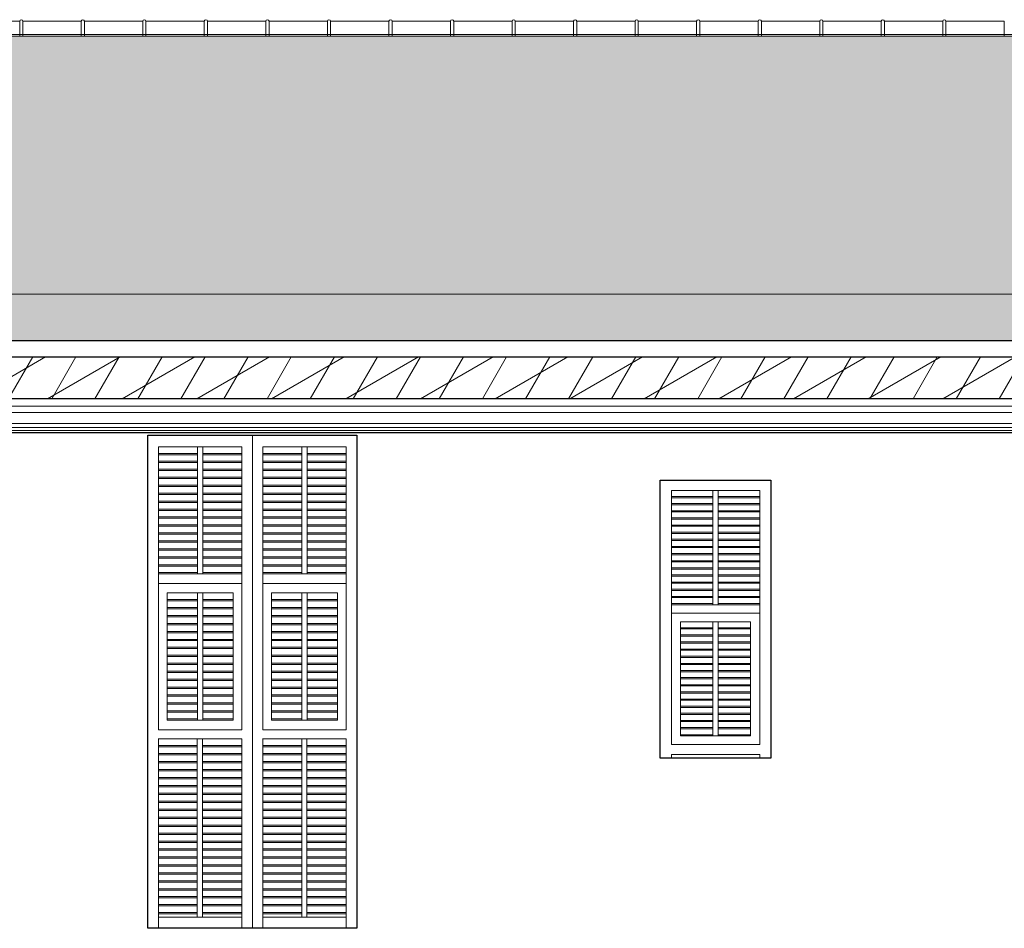
# Model space of a CAD drawing. Units: millimetres. Extents: x -13323 to 15679, y -6503 to 4995.
# Drawn here: x -8238 to -7710, y 4396 to 4883 of the extents above; entities that cross this region are included whole.
import ezdxf

# ---------------------------------------------------------------- set-up
doc = ezdxf.new("R2010")
doc.units = ezdxf.units.MM
doc.linetypes.add('CONTINUA', pattern=[0])
doc.layers.add('Standard', color=7, linetype='CONTINUA', lineweight=15)
pattern_1 = [(0, (-11385.136, 4370.584), (18.75, 18.75), [18.75, -18.75]), (90, (-11385.136, 4370.584), (-18.75, 18.75), [18.75, -18.75])]

msp = doc.modelspace()

# ---------------------------------------------------------------- hatches: boundary and pattern name
at = {"layer": 'Standard', "linetype": 'CONTINUA', "lineweight": 9}
h = msp.add_hatch(dxfattribs=at)
h.set_pattern_fill('RETINO', color=61, scale=18.75, style=0, pattern_type=2)
h.set_pattern_definition(pattern_1)
h.paths.add_polyline_path([(-11561.70874, 4873.9564), (-12065.58346, 4873.9564), (-12370.18185, 4711.05226), (-12325.4227, 4735.63293), (-7394.93991, 4735.63293), (-7381.12105, 4727.56431), (-7380.4297, 4728.71416), (-7350.18075, 4711.05226), (-7380.4297, 4728.71416), (-7381.12105, 4727.56431), (-7394.93991, 4735.63293), (-7411.37, 4745.22622), (-7412.06136, 4744.07637), (-7656.50857, 4873.9564), (-11504.58346, 4873.9564), (-11507.54068, 4837.5721), (-11507.56849, 4825.57727), (-11507.56849, 4750.42982), (-11562.01205, 4750.42982), (-11562.01205, 4825.57727), (-11561.70874, 4837.79285), (-11562.01205, 4873.9564)], flags=0)
at = {"layer": 'Standard', "linetype": 'CONTINUA', "lineweight": 13}
h = msp.add_hatch(dxfattribs=at)
h.set_pattern_fill('RETINO', color=5, scale=18.75, style=0, pattern_type=2)
h.set_pattern_definition(pattern_1)
h.paths.add_polyline_path([(-7394.94325, 4735.11268), (-7394.93991, 4735.63293), (-7356.42667, 4714.69915), (-7350.18075, 4711.05226), (-7350.18409, 4710.53201), (-12370.18519, 4710.53201), (-12325.42604, 4735.11268)], flags=0)
h = msp.add_hatch(dxfattribs=at)
h.set_pattern_fill('TRATTEGGIO_23', color=5, scale=10, style=0, pattern_type=2)
h.set_pattern_definition([(30, (-11422.636, 4333.084), (-10, 17.32051), []), (60, (-11422.636, 4333.084), (-17.32051, 10), [])])
h.paths.add_polyline_path([(-12824.52628, 4702.0046), (-12824.52628, 4684.24144), (-12824.52628, 4679.50319), (-7365.37516, 4679.50319), (-7365.37516, 4684.24144), (-7365.37516, 4702.0046)], flags=0)

# ---------------------------------------------------------------- linework, layer by layer
at = {"layer": 'Standard', "color": 42, "linetype": 'CONTINUA', "lineweight": 18}
for p, q in [((-8268.85403, 4881.9564), (-8237.58346, 4881.9564)), ((-8237.58346, 4881.9564), (-8237.58346, 4873.9564)), ((-8237.58346, 4873.9564), (-8237.58346, 4881.9564)), ((-8235.85403, 4881.80601), (-8235.91637, 4881.92325)), ((-8235.85403, 4881.9564), (-8235.85403, 4873.9564)), ((-8235.85403, 4881.9564), (-8204.58346, 4881.9564)), ((-8204.58346, 4881.9564), (-8204.58346, 4873.9564)), ((-8204.58346, 4873.9564), (-8204.58346, 4881.9564)), ((-8202.85403, 4881.80601), (-8202.91637, 4881.92325)), ((-8202.85403, 4881.9564), (-8202.85403, 4873.9564)), ((-8202.85403, 4881.9564), (-8171.58346, 4881.9564)), ((-8171.58346, 4881.9564), (-8171.58346, 4873.9564)), ((-8171.58346, 4873.9564), (-8171.58346, 4881.9564)), ((-8169.85403, 4881.80601), (-8169.91637, 4881.92325)), ((-8169.85403, 4881.9564), (-8169.85403, 4873.9564)), ((-8169.85403, 4881.9564), (-8138.58346, 4881.9564)), ((-8138.58346, 4881.9564), (-8138.58346, 4873.9564)), ((-8138.58346, 4873.9564), (-8138.58346, 4881.9564)), ((-8136.85403, 4881.80601), (-8136.91637, 4881.92325)), ((-8136.85403, 4881.9564), (-8136.85403, 4873.9564)), ((-8136.85403, 4881.9564), (-8105.58346, 4881.9564)), ((-8105.58346, 4881.9564), (-8105.58346, 4873.9564)), ((-8105.58346, 4873.9564), (-8105.58346, 4881.9564)), ((-8103.85403, 4881.80601), (-8103.91637, 4881.92325)), ((-8103.85403, 4881.9564), (-8103.85403, 4873.9564)), ((-8103.85403, 4881.9564), (-8072.58346, 4881.9564)), ((-8072.58346, 4881.9564), (-8072.58346, 4873.9564)), ((-8072.58346, 4873.9564), (-8072.58346, 4881.9564)), ((-8070.85403, 4881.80601), (-8070.91637, 4881.92325)), ((-8070.85403, 4881.9564), (-8070.85403, 4873.9564)), ((-8070.85403, 4881.9564), (-8039.58346, 4881.9564)), ((-8039.58346, 4881.9564), (-8039.58346, 4873.9564)), ((-8039.58346, 4873.9564), (-8039.58346, 4881.9564)), ((-8037.85403, 4881.80601), (-8037.91637, 4881.92325)), ((-8037.85403, 4881.9564), (-8037.85403, 4873.9564)), ((-8037.85403, 4881.9564), (-8006.58346, 4881.9564)), ((-8006.58346, 4881.9564), (-8006.58346, 4873.9564)), ((-8006.58346, 4873.9564), (-8006.58346, 4881.9564)), ((-8004.85403, 4881.80601), (-8004.91637, 4881.92325)), ((-8004.85403, 4881.9564), (-8004.85403, 4873.9564)), ((-8004.85403, 4881.9564), (-7973.58346, 4881.9564)), ((-7973.58346, 4881.9564), (-7973.58346, 4873.9564)), ((-7973.58346, 4873.9564), (-7973.58346, 4881.9564)), ((-7971.85403, 4881.80601), (-7971.91637, 4881.92325)), ((-7971.85403, 4881.9564), (-7971.85403, 4873.9564)), ((-7971.85403, 4881.9564), (-7940.58346, 4881.9564)), ((-7940.58346, 4881.9564), (-7940.58346, 4873.9564)), ((-7940.58346, 4873.9564), (-7940.58346, 4881.9564)), ((-7938.85403, 4881.80601), (-7938.91637, 4881.92325)), ((-7938.85403, 4881.9564), (-7938.85403, 4873.9564)), ((-7938.85403, 4881.9564), (-7907.58346, 4881.9564)), ((-7907.58346, 4881.9564), (-7907.58346, 4873.9564)), ((-7907.58346, 4873.9564), (-7907.58346, 4881.9564)), ((-7905.85403, 4881.80601), (-7905.91637, 4881.92325)), ((-7905.85403, 4881.9564), (-7905.85403, 4873.9564)), ((-7905.85403, 4881.9564), (-7874.58346, 4881.9564)), ((-7874.58346, 4881.9564), (-7874.58346, 4873.9564)), ((-7874.58346, 4873.9564), (-7874.58346, 4881.9564)), ((-7872.85403, 4881.80601), (-7872.91637, 4881.92325)), ((-7872.85403, 4881.9564), (-7872.85403, 4873.9564)), ((-7872.85403, 4881.9564), (-7841.58346, 4881.9564)), ((-7841.58346, 4881.9564), (-7841.58346, 4873.9564)), ((-7841.58346, 4873.9564), (-7841.58346, 4881.9564)), ((-7839.85403, 4881.80601), (-7839.91637, 4881.92325)), ((-7839.85403, 4881.9564), (-7839.85403, 4873.9564)), ((-7839.85403, 4881.9564), (-7808.58346, 4881.9564)), ((-7808.58346, 4881.9564), (-7808.58346, 4873.9564)), ((-7808.58346, 4873.9564), (-7808.58346, 4881.9564)), ((-7806.85403, 4881.80601), (-7806.91637, 4881.92325)), ((-7806.85403, 4881.9564), (-7806.85403, 4873.9564)), ((-7806.85403, 4881.9564), (-7775.58346, 4881.9564)), ((-7775.58346, 4881.9564), (-7775.58346, 4873.9564)), ((-7775.58346, 4873.9564), (-7775.58346, 4881.9564)), ((-7773.85403, 4881.80601), (-7773.91637, 4881.92325)), ((-7773.85403, 4881.9564), (-7773.85403, 4873.9564)), ((-7773.85403, 4881.9564), (-7742.58346, 4881.9564)), ((-7742.58346, 4881.9564), (-7742.58346, 4873.9564)), ((-7742.58346, 4873.9564), (-7742.58346, 4881.9564)), ((-7740.85403, 4881.80601), (-7740.91637, 4881.92325)), ((-7740.85403, 4881.9564), (-7740.85403, 4873.9564)), ((-7740.85403, 4881.9564), (-7709.58346, 4881.9564)), ((-7709.58346, 4881.9564), (-7709.58346, 4873.9564)), ((-7709.58346, 4873.9564), (-7709.58346, 4881.9564)), ((-8237.58346, 4873.9564), (-8270.58346, 4873.9564)), ((-8204.58346, 4873.9564), (-8237.58346, 4873.9564)), ((-8171.58346, 4873.9564), (-8204.58346, 4873.9564)), ((-8138.58346, 4873.9564), (-8171.58346, 4873.9564)), ((-8105.58346, 4873.9564), (-8138.58346, 4873.9564)), ((-8072.58346, 4873.9564), (-8105.58346, 4873.9564)), ((-8039.58346, 4873.9564), (-8072.58346, 4873.9564)), ((-8006.58346, 4873.9564), (-8039.58346, 4873.9564)), ((-7973.58346, 4873.9564), (-8006.58346, 4873.9564)), ((-7940.58346, 4873.9564), (-7973.58346, 4873.9564)), ((-7907.58346, 4873.9564), (-7940.58346, 4873.9564)), ((-7874.58346, 4873.9564), (-7907.58346, 4873.9564)), ((-7841.58346, 4873.9564), (-7874.58346, 4873.9564)), ((-7808.58346, 4873.9564), (-7841.58346, 4873.9564)), ((-7775.58346, 4873.9564), (-7808.58346, 4873.9564)), ((-7742.58346, 4873.9564), (-7775.58346, 4873.9564)), ((-7709.58346, 4873.9564), (-7742.58346, 4873.9564)), ((-7676.58346, 4873.9564), (-7709.58346, 4873.9564))]:
    msp.add_line(p, q, dxfattribs=at)
at = {"layer": 'Standard', "color": 5, "linetype": 'CONTINUA', "lineweight": 13}
for p, q in [((-8237.58346, 4874.86109), (-8270.58346, 4874.86109)), ((-8204.58346, 4874.86109), (-8237.58346, 4874.86109)), ((-8171.58346, 4874.86109), (-8204.58346, 4874.86109)), ((-8138.58346, 4874.86109), (-8171.58346, 4874.86109)), ((-8105.58346, 4874.86109), (-8138.58346, 4874.86109)), ((-8072.58346, 4874.86109), (-8105.58346, 4874.86109)), ((-8039.58346, 4874.86109), (-8072.58346, 4874.86109)), ((-8006.58346, 4874.86109), (-8039.58346, 4874.86109)), ((-7973.58346, 4874.86109), (-8006.58346, 4874.86109)), ((-7940.58346, 4874.86109), (-7973.58346, 4874.86109)), ((-7907.58346, 4874.86109), (-7940.58346, 4874.86109)), ((-7874.58346, 4874.86109), (-7907.58346, 4874.86109)), ((-7841.58346, 4874.86109), (-7874.58346, 4874.86109)), ((-7808.58346, 4874.86109), (-7841.58346, 4874.86109)), ((-7775.58346, 4874.86109), (-7808.58346, 4874.86109)), ((-7742.58346, 4874.86109), (-7775.58346, 4874.86109)), ((-7709.58346, 4874.86109), (-7742.58346, 4874.86109)), ((-7676.58346, 4874.86109), (-7709.58346, 4874.86109)), ((-7361.50499, 4675.60666), (-12831.90522, 4675.60666)), ((-7363.80222, 4672.17548), (-12829.54596, 4672.17548)), ((-7363.80453, 4666.29296), (-12829.54596, 4666.29296)), ((-7365.37516, 4664.10578), (-12827.97302, 4664.10578)), ((-7367.55697, 4662.53294), (-12824.97209, 4662.53294)), ((-8112.81091, 4659.92616), (-8112.81091, 4395.51516)), ((-8163.19371, 4653.78364), (-8139.39931, 4653.78364)), ((-8163.19371, 4653.78364), (-8142.19845, 4653.78364)), ((-8163.19371, 4502.04615), (-8163.19371, 4653.78364)), ((-8142.19845, 4653.78364), (-8142.19845, 4653.78364)), ((-8142.19845, 4653.78364), (-8142.19845, 4585.55635)), ((-8139.39931, 4653.78364), (-8139.39931, 4653.78364)), ((-8118.40406, 4653.78364), (-8139.39931, 4653.78364)), ((-8118.40406, 4653.78364), (-8139.39931, 4653.78364)), ((-8139.39931, 4653.78364), (-8139.39931, 4585.55635)), ((-8118.40748, 4653.78364), (-8118.40748, 4502.04615)), ((-8112.81091, 4653.78364), (-8112.81091, 4653.78364)), ((-8107.21434, 4653.78364), (-8084.81952, 4653.78364)), ((-8107.21434, 4653.78364), (-8086.21909, 4653.78364)), ((-8107.21092, 4653.78364), (-8107.21092, 4502.04615)), ((-8086.21909, 4653.78364), (-8086.21909, 4653.78364)), ((-8086.21909, 4653.78364), (-8086.21909, 4585.55635)), ((-8062.42469, 4653.78364), (-8084.81952, 4653.78364)), ((-8083.41995, 4653.78364), (-8083.41995, 4653.78364)), ((-8062.42469, 4653.78364), (-8083.41995, 4653.78364)), ((-8083.41995, 4653.78364), (-8083.41995, 4585.55635)), ((-8062.42469, 4502.04615), (-8062.42469, 4653.78364)), ((-8163.19371, 4650.23264), (-8142.19845, 4650.23264)), ((-8163.19371, 4649.51944), (-8142.19845, 4649.51944)), ((-8118.40406, 4650.23264), (-8139.39931, 4650.23264)), ((-8118.40406, 4649.51944), (-8139.39931, 4649.51944)), ((-8107.21434, 4650.23264), (-8086.21909, 4650.23264)), ((-8107.21434, 4649.51944), (-8086.21909, 4649.51944)), ((-8062.42469, 4650.23264), (-8083.41995, 4650.23264)), ((-8062.42469, 4649.51944), (-8083.41995, 4649.51944)), ((-8163.19371, 4645.96843), (-8142.19845, 4645.96843)), ((-8163.19371, 4645.25523), (-8142.19845, 4645.25523)), ((-8163.19371, 4641.70423), (-8142.19845, 4641.70423)), ((-8118.40406, 4645.96843), (-8139.39931, 4645.96843)), ((-8118.40406, 4645.25523), (-8139.39931, 4645.25523)), ((-8118.40406, 4641.70423), (-8139.39931, 4641.70423)), ((-8107.21434, 4645.96843), (-8086.21909, 4645.96843)), ((-8107.21434, 4645.25523), (-8086.21909, 4645.25523)), ((-8107.21434, 4641.70423), (-8086.21909, 4641.70423)), ((-8062.42469, 4645.96843), (-8083.41995, 4645.96843)), ((-8062.42469, 4645.25523), (-8083.41995, 4645.25523)), ((-8062.42469, 4641.70423), (-8083.41995, 4641.70423)), ((-8163.19371, 4640.99103), (-8142.19845, 4640.99103)), ((-8163.19371, 4637.44002), (-8142.19845, 4637.44002)), ((-8163.19371, 4636.72682), (-8142.19845, 4636.72682)), ((-8118.40406, 4640.99103), (-8139.39931, 4640.99103)), ((-8118.40406, 4637.44002), (-8139.39931, 4637.44002)), ((-8118.40406, 4636.72682), (-8139.39931, 4636.72682)), ((-8107.21434, 4640.99103), (-8086.21909, 4640.99103)), ((-8107.21434, 4637.44002), (-8086.21909, 4637.44002)), ((-8107.21434, 4636.72682), (-8086.21909, 4636.72682)), ((-8062.42469, 4640.99103), (-8083.41995, 4640.99103)), ((-8062.42469, 4637.44002), (-8083.41995, 4637.44002)), ((-8062.42469, 4636.72682), (-8083.41995, 4636.72682)), ((-8163.19371, 4633.17582), (-8142.19845, 4633.17582)), ((-8163.19371, 4632.46262), (-8142.19845, 4632.46262)), ((-8118.40406, 4633.17582), (-8139.39931, 4633.17582)), ((-8118.40406, 4632.46262), (-8139.39931, 4632.46262)), ((-8107.21434, 4633.17582), (-8086.21909, 4633.17582)), ((-8107.21434, 4632.46262), (-8086.21909, 4632.46262)), ((-8062.42469, 4633.17582), (-8083.41995, 4633.17582)), ((-8062.42469, 4632.46262), (-8083.41995, 4632.46262)), ((-8163.19371, 4628.91161), (-8142.19845, 4628.91161)), ((-8163.19371, 4628.19841), (-8142.19845, 4628.19841)), ((-8118.40406, 4628.91161), (-8139.39931, 4628.91161)), ((-8118.40406, 4628.19841), (-8139.39931, 4628.19841)), ((-8107.21434, 4628.91161), (-8086.21909, 4628.91161)), ((-8107.21434, 4628.19841), (-8086.21909, 4628.19841)), ((-8062.42469, 4628.91161), (-8083.41995, 4628.91161)), ((-8062.42469, 4628.19841), (-8083.41995, 4628.19841)), ((-7888.12632, 4630.29805), (-7862.96715, 4630.29805)), ((-7888.12632, 4630.29805), (-7865.92684, 4630.29805)), ((-7888.12632, 4494.12497), (-7888.12632, 4630.29805)), ((-7888.12632, 4627.11129), (-7865.92684, 4627.11129)), ((-7888.12632, 4626.47124), (-7865.92684, 4626.47124)), ((-7865.92684, 4630.29805), (-7865.92684, 4630.29805)), ((-7865.92684, 4630.29805), (-7865.92684, 4569.06914)), ((-7862.96715, 4630.29805), (-7862.96715, 4630.29805)), ((-7840.76767, 4630.29805), (-7862.96715, 4630.29805)), ((-7840.76767, 4630.29805), (-7862.96715, 4630.29805)), ((-7862.96715, 4630.29805), (-7862.96715, 4569.06914)), ((-7840.76767, 4627.11129), (-7862.96715, 4627.11129)), ((-7840.76767, 4626.47124), (-7862.96715, 4626.47124)), ((-7840.77129, 4630.29805), (-7840.77129, 4494.12497)), ((-7834.85372, 4630.22984), (-7834.85372, 4630.22984)), ((-8163.19371, 4624.64741), (-8142.19845, 4624.64741)), ((-8163.19371, 4623.9342), (-8142.19845, 4623.9342)), ((-8163.19371, 4620.3832), (-8142.19845, 4620.3832)), ((-8118.40406, 4624.64741), (-8139.39931, 4624.64741)), ((-8118.40406, 4623.9342), (-8139.39931, 4623.9342)), ((-8118.40406, 4620.3832), (-8139.39931, 4620.3832)), ((-8107.21434, 4624.64741), (-8086.21909, 4624.64741)), ((-8107.21434, 4623.9342), (-8086.21909, 4623.9342)), ((-8107.21434, 4620.3832), (-8086.21909, 4620.3832)), ((-8062.42469, 4624.64741), (-8083.41995, 4624.64741)), ((-8062.42469, 4623.9342), (-8083.41995, 4623.9342)), ((-8062.42469, 4620.3832), (-8083.41995, 4620.3832)), ((-7888.12632, 4623.28448), (-7865.92684, 4623.28448)), ((-7888.12632, 4622.64444), (-7865.92684, 4622.64444)), ((-7840.76767, 4623.28448), (-7862.96715, 4623.28448)), ((-7840.76767, 4622.64444), (-7862.96715, 4622.64444)), ((-8163.19371, 4619.67), (-8142.19845, 4619.67)), ((-8163.19371, 4616.11899), (-8142.19845, 4616.11899)), ((-8163.19371, 4615.40579), (-8142.19845, 4615.40579)), ((-8118.40406, 4619.67), (-8139.39931, 4619.67)), ((-8118.40406, 4616.11899), (-8139.39931, 4616.11899)), ((-8118.40406, 4615.40579), (-8139.39931, 4615.40579)), ((-8107.21434, 4619.67), (-8086.21909, 4619.67)), ((-8107.21434, 4616.11899), (-8086.21909, 4616.11899)), ((-8107.21434, 4615.40579), (-8086.21909, 4615.40579)), ((-8062.42469, 4619.67), (-8083.41995, 4619.67)), ((-8062.42469, 4616.11899), (-8083.41995, 4616.11899)), ((-8062.42469, 4615.40579), (-8083.41995, 4615.40579)), ((-7888.12632, 4619.45767), (-7865.92684, 4619.45767)), ((-7888.12632, 4618.81763), (-7865.92684, 4618.81763)), ((-7888.12632, 4615.63087), (-7865.92684, 4615.63087)), ((-7888.12632, 4614.99082), (-7865.92684, 4614.99082)), ((-7840.76767, 4619.45767), (-7862.96715, 4619.45767)), ((-7840.76767, 4618.81763), (-7862.96715, 4618.81763)), ((-7840.76767, 4615.63087), (-7862.96715, 4615.63087)), ((-7840.76767, 4614.99082), (-7862.96715, 4614.99082)), ((-8163.19371, 4611.85479), (-8142.19845, 4611.85479)), ((-8163.19371, 4611.14159), (-8142.19845, 4611.14159)), ((-8118.40406, 4611.85479), (-8139.39931, 4611.85479)), ((-8118.40406, 4611.14159), (-8139.39931, 4611.14159)), ((-8107.21434, 4611.85479), (-8086.21909, 4611.85479)), ((-8107.21434, 4611.14159), (-8086.21909, 4611.14159)), ((-8062.42469, 4611.85479), (-8083.41995, 4611.85479)), ((-8062.42469, 4611.14159), (-8083.41995, 4611.14159)), ((-7888.12632, 4611.80406), (-7865.92684, 4611.80406)), ((-7888.12632, 4611.16402), (-7865.92684, 4611.16402)), ((-7840.76767, 4611.80406), (-7862.96715, 4611.80406)), ((-7840.76767, 4611.16402), (-7862.96715, 4611.16402)), ((-8163.19371, 4607.59058), (-8142.19845, 4607.59058)), ((-8163.19371, 4606.87738), (-8142.19845, 4606.87738)), ((-8118.40406, 4607.59058), (-8139.39931, 4607.59058)), ((-8118.40406, 4606.87738), (-8139.39931, 4606.87738)), ((-8107.21434, 4607.59058), (-8086.21909, 4607.59058)), ((-8107.21434, 4606.87738), (-8086.21909, 4606.87738)), ((-8062.42469, 4607.59058), (-8083.41995, 4607.59058)), ((-8062.42469, 4606.87738), (-8083.41995, 4606.87738)), ((-7888.12632, 4607.97726), (-7865.92684, 4607.97726)), ((-7888.12632, 4607.33721), (-7865.92684, 4607.33721)), ((-7840.76767, 4607.97726), (-7862.96715, 4607.97726)), ((-7840.76767, 4607.33721), (-7862.96715, 4607.33721)), ((-8163.19371, 4603.32638), (-8142.19845, 4603.32638)), ((-8163.19371, 4602.61317), (-8142.19845, 4602.61317)), ((-8163.19371, 4599.06217), (-8142.19845, 4599.06217)), ((-8118.40406, 4603.32638), (-8139.39931, 4603.32638)), ((-8118.40406, 4602.61317), (-8139.39931, 4602.61317)), ((-8118.40406, 4599.06217), (-8139.39931, 4599.06217)), ((-8107.21434, 4603.32638), (-8086.21909, 4603.32638)), ((-8107.21434, 4602.61317), (-8086.21909, 4602.61317)), ((-8107.21434, 4599.06217), (-8086.21909, 4599.06217)), ((-8062.42469, 4603.32638), (-8083.41995, 4603.32638)), ((-8062.42469, 4602.61317), (-8083.41995, 4602.61317)), ((-8062.42469, 4599.06217), (-8083.41995, 4599.06217)), ((-7888.12632, 4604.15045), (-7865.92684, 4604.15045)), ((-7888.12632, 4603.5104), (-7865.92684, 4603.5104)), ((-7888.12632, 4600.32364), (-7865.92684, 4600.32364)), ((-7888.12632, 4599.6836), (-7865.92684, 4599.6836)), ((-7840.76767, 4604.15045), (-7862.96715, 4604.15045)), ((-7840.76767, 4603.5104), (-7862.96715, 4603.5104)), ((-7840.76767, 4600.32364), (-7862.96715, 4600.32364)), ((-7840.76767, 4599.6836), (-7862.96715, 4599.6836)), ((-8163.19371, 4598.34897), (-8142.19845, 4598.34897)), ((-8163.19371, 4594.79797), (-8142.19845, 4594.79797)), ((-8163.19371, 4594.08476), (-8142.19845, 4594.08476)), ((-8118.40406, 4598.34897), (-8139.39931, 4598.34897)), ((-8118.40406, 4594.79797), (-8139.39931, 4594.79797)), ((-8118.40406, 4594.08476), (-8139.39931, 4594.08476)), ((-8107.21434, 4598.34897), (-8086.21909, 4598.34897)), ((-8107.21434, 4594.79797), (-8086.21909, 4594.79797)), ((-8107.21434, 4594.08476), (-8086.21909, 4594.08476)), ((-8062.42469, 4598.34897), (-8083.41995, 4598.34897)), ((-8062.42469, 4594.79797), (-8083.41995, 4594.79797)), ((-8062.42469, 4594.08476), (-8083.41995, 4594.08476)), ((-7888.12632, 4596.49684), (-7865.92684, 4596.49684)), ((-7888.12632, 4595.85679), (-7865.92684, 4595.85679)), ((-7840.76767, 4596.49684), (-7862.96715, 4596.49684)), ((-7840.76767, 4595.85679), (-7862.96715, 4595.85679)), ((-8163.19371, 4590.53376), (-8142.19845, 4590.53376)), ((-8163.19371, 4589.82056), (-8142.19845, 4589.82056)), ((-8118.40406, 4590.53376), (-8139.39931, 4590.53376)), ((-8118.40406, 4589.82056), (-8139.39931, 4589.82056)), ((-8107.21434, 4590.53376), (-8086.21909, 4590.53376)), ((-8107.21434, 4589.82056), (-8086.21909, 4589.82056)), ((-8062.42469, 4590.53376), (-8083.41995, 4590.53376)), ((-8062.42469, 4589.82056), (-8083.41995, 4589.82056)), ((-7888.12632, 4592.67003), (-7865.92684, 4592.67003)), ((-7888.12632, 4592.02998), (-7865.92684, 4592.02998)), ((-7888.12632, 4588.84322), (-7865.92684, 4588.84322)), ((-7840.76767, 4592.67003), (-7862.96715, 4592.67003)), ((-7840.76767, 4592.02998), (-7862.96715, 4592.02998)), ((-7840.76767, 4588.84322), (-7862.96715, 4588.84322)), ((-8163.19371, 4586.26955), (-8142.19845, 4586.26955)), ((-8163.19371, 4585.55635), (-8118.40748, 4585.55635)), ((-8118.40406, 4586.26955), (-8139.39931, 4586.26955)), ((-8107.21434, 4586.26955), (-8086.21909, 4586.26955)), ((-8062.42469, 4585.55635), (-8107.21092, 4585.55635)), ((-8062.42469, 4586.26955), (-8083.41995, 4586.26955)), ((-7888.12632, 4588.20318), (-7865.92684, 4588.20318)), ((-7888.12632, 4585.01642), (-7865.92684, 4585.01642)), ((-7888.12632, 4584.37637), (-7865.92684, 4584.37637)), ((-7840.76767, 4588.20318), (-7862.96715, 4588.20318)), ((-7840.76767, 4585.01642), (-7862.96715, 4585.01642)), ((-7840.76767, 4584.37637), (-7862.96715, 4584.37637)), ((-8163.19371, 4580.46205), (-8118.40748, 4580.46205)), ((-8062.42469, 4580.46205), (-8107.21092, 4580.46205)), ((-7888.12632, 4581.18961), (-7865.92684, 4581.18961)), ((-7888.12632, 4580.54956), (-7865.92684, 4580.54956)), ((-7840.76767, 4581.18961), (-7862.96715, 4581.18961)), ((-7840.76767, 4580.54956), (-7862.96715, 4580.54956)), ((-8158.52848, 4575.36775), (-8123.07271, 4575.36775)), ((-8158.52848, 4507.14046), (-8158.52848, 4575.36775)), ((-8142.20016, 4575.36775), (-8142.20016, 4575.36775)), ((-8142.20016, 4575.36775), (-8142.20016, 4507.14046)), ((-8139.40102, 4575.36775), (-8139.40102, 4507.14046)), ((-8123.07271, 4575.36775), (-8123.07271, 4507.14046)), ((-8067.08993, 4575.36775), (-8102.54569, 4575.36775)), ((-8102.54569, 4575.36775), (-8102.54569, 4507.14046)), ((-8086.21738, 4575.36775), (-8086.21738, 4507.14046)), ((-8083.41824, 4575.36775), (-8083.41824, 4575.36775)), ((-8083.41824, 4575.36775), (-8083.41824, 4507.14046)), ((-8067.08993, 4507.14046), (-8067.08993, 4575.36775)), ((-7888.12632, 4577.3628), (-7865.92684, 4577.3628)), ((-7888.12632, 4576.72276), (-7865.92684, 4576.72276)), ((-7888.12632, 4573.536), (-7865.92684, 4573.536)), ((-7888.12632, 4572.89595), (-7865.92684, 4572.89595)), ((-7840.76767, 4577.3628), (-7862.96715, 4577.3628)), ((-7840.76767, 4576.72276), (-7862.96715, 4576.72276)), ((-7840.76767, 4573.536), (-7862.96715, 4573.536)), ((-7840.76767, 4572.89595), (-7862.96715, 4572.89595)), ((-8158.52848, 4571.81674), (-8142.20016, 4571.81674)), ((-8158.52848, 4571.10354), (-8142.20016, 4571.10354)), ((-8158.52848, 4567.55254), (-8142.20016, 4567.55254)), ((-8123.07271, 4571.81674), (-8139.40102, 4571.81674)), ((-8123.07271, 4571.10354), (-8139.40102, 4571.10354)), ((-8123.07271, 4567.55254), (-8139.40102, 4567.55254)), ((-8102.54569, 4571.81674), (-8086.21738, 4571.81674)), ((-8102.54569, 4571.10354), (-8086.21738, 4571.10354)), ((-8102.54569, 4567.55254), (-8086.21738, 4567.55254)), ((-8067.08993, 4571.81674), (-8083.41824, 4571.81674)), ((-8067.08993, 4571.10354), (-8083.41824, 4571.10354)), ((-8067.08993, 4567.55254), (-8083.41824, 4567.55254)), ((-7888.12632, 4569.70919), (-7865.92684, 4569.70919)), ((-7888.12632, 4569.06914), (-7840.77129, 4569.06914)), ((-7840.76767, 4569.70919), (-7862.96715, 4569.70919)), ((-8158.52848, 4566.83934), (-8142.20016, 4566.83934)), ((-8158.52848, 4563.28833), (-8142.20016, 4563.28833)), ((-8158.52848, 4562.57513), (-8142.20016, 4562.57513)), ((-8123.07271, 4566.83934), (-8139.40102, 4566.83934)), ((-8123.07271, 4563.28833), (-8139.40102, 4563.28833)), ((-8123.07271, 4562.57513), (-8139.40102, 4562.57513)), ((-8102.54569, 4566.83934), (-8086.21738, 4566.83934)), ((-8102.54569, 4563.28833), (-8086.21738, 4563.28833)), ((-8102.54569, 4562.57513), (-8086.21738, 4562.57513)), ((-8067.08993, 4566.83934), (-8083.41824, 4566.83934)), ((-8067.08993, 4563.28833), (-8083.41824, 4563.28833)), ((-8067.08993, 4562.57513), (-8083.41824, 4562.57513)), ((-7888.12632, 4564.49739), (-7840.77129, 4564.49739)), ((-8158.52848, 4559.02413), (-8142.20016, 4559.02413)), ((-8158.52848, 4558.31093), (-8142.20016, 4558.31093)), ((-8123.07271, 4559.02413), (-8139.40102, 4559.02413)), ((-8123.07271, 4558.31093), (-8139.40102, 4558.31093)), ((-8102.54569, 4559.02413), (-8086.21738, 4559.02413)), ((-8102.54569, 4558.31093), (-8086.21738, 4558.31093)), ((-8067.08993, 4559.02413), (-8083.41824, 4559.02413)), ((-8067.08993, 4558.31093), (-8083.41824, 4558.31093)), ((-7883.1935, 4559.92563), (-7845.7041, 4559.92563)), ((-7883.1935, 4498.69673), (-7883.1935, 4559.92563)), ((-7883.1935, 4556.73887), (-7865.92865, 4556.73887)), ((-7865.92865, 4559.92563), (-7865.92865, 4559.92563)), ((-7865.92865, 4559.92563), (-7865.92865, 4498.69673)), ((-7862.96896, 4559.92563), (-7862.96896, 4498.69673)), ((-7845.7041, 4556.73887), (-7862.96896, 4556.73887)), ((-7845.7041, 4559.92563), (-7845.7041, 4498.69673)), ((-8158.52848, 4554.75992), (-8142.20016, 4554.75992)), ((-8158.52848, 4554.04672), (-8142.20016, 4554.04672)), ((-8123.07271, 4554.75992), (-8139.40102, 4554.75992)), ((-8123.07271, 4554.04672), (-8139.40102, 4554.04672)), ((-8102.54569, 4554.75992), (-8086.21738, 4554.75992)), ((-8102.54569, 4554.04672), (-8086.21738, 4554.04672)), ((-8067.08993, 4554.75992), (-8083.41824, 4554.75992)), ((-8067.08993, 4554.04672), (-8083.41824, 4554.04672)), ((-7883.1935, 4556.09883), (-7865.92865, 4556.09883)), ((-7883.1935, 4552.91206), (-7865.92865, 4552.91206)), ((-7883.1935, 4552.27202), (-7865.92865, 4552.27202)), ((-7845.7041, 4556.09883), (-7862.96896, 4556.09883)), ((-7845.7041, 4552.91206), (-7862.96896, 4552.91206)), ((-7845.7041, 4552.27202), (-7862.96896, 4552.27202)), ((-8158.52848, 4550.49572), (-8142.20016, 4550.49572)), ((-8158.52848, 4549.78251), (-8142.20016, 4549.78251)), ((-8158.52848, 4546.23151), (-8142.20016, 4546.23151)), ((-8123.07271, 4550.49572), (-8139.40102, 4550.49572)), ((-8123.07271, 4549.78251), (-8139.40102, 4549.78251)), ((-8123.07271, 4546.23151), (-8139.40102, 4546.23151)), ((-8102.54569, 4550.49572), (-8086.21738, 4550.49572)), ((-8102.54569, 4549.78251), (-8086.21738, 4549.78251)), ((-8102.54569, 4546.23151), (-8086.21738, 4546.23151)), ((-8067.08993, 4550.49572), (-8083.41824, 4550.49572)), ((-8067.08993, 4549.78251), (-8083.41824, 4549.78251)), ((-8067.08993, 4546.23151), (-8083.41824, 4546.23151)), ((-7883.1935, 4549.08526), (-7865.92865, 4549.08526)), ((-7883.1935, 4548.44521), (-7865.92865, 4548.44521)), ((-7845.7041, 4549.08526), (-7862.96896, 4549.08526)), ((-7845.7041, 4548.44521), (-7862.96896, 4548.44521)), ((-8158.52848, 4545.51831), (-8142.20016, 4545.51831)), ((-8158.52848, 4541.9673), (-8142.20016, 4541.9673)), ((-8158.52848, 4541.2541), (-8142.20016, 4541.2541)), ((-8123.07271, 4545.51831), (-8139.40102, 4545.51831)), ((-8123.07271, 4541.9673), (-8139.40102, 4541.9673)), ((-8123.07271, 4541.2541), (-8139.40102, 4541.2541)), ((-8102.54569, 4545.51831), (-8086.21738, 4545.51831)), ((-8102.54569, 4541.9673), (-8086.21738, 4541.9673)), ((-8102.54569, 4541.2541), (-8086.21738, 4541.2541)), ((-8067.08993, 4545.51831), (-8083.41824, 4545.51831)), ((-8067.08993, 4541.9673), (-8083.41824, 4541.9673)), ((-8067.08993, 4541.2541), (-8083.41824, 4541.2541)), ((-7883.1935, 4545.25845), (-7865.92865, 4545.25845)), ((-7883.1935, 4544.61841), (-7865.92865, 4544.61841)), ((-7883.1935, 4541.43165), (-7865.92865, 4541.43165)), ((-7845.7041, 4545.25845), (-7862.96896, 4545.25845)), ((-7845.7041, 4544.61841), (-7862.96896, 4544.61841)), ((-7845.7041, 4541.43165), (-7862.96896, 4541.43165)), ((-8158.52848, 4537.7031), (-8142.20016, 4537.7031)), ((-8158.52848, 4536.9899), (-8142.20016, 4536.9899)), ((-8123.07271, 4537.7031), (-8139.40102, 4537.7031)), ((-8123.07271, 4536.9899), (-8139.40102, 4536.9899)), ((-8102.54569, 4537.7031), (-8086.21738, 4537.7031)), ((-8102.54569, 4536.9899), (-8086.21738, 4536.9899)), ((-8067.08993, 4537.7031), (-8083.41824, 4537.7031)), ((-8067.08993, 4536.9899), (-8083.41824, 4536.9899)), ((-7883.1935, 4540.7916), (-7865.92865, 4540.7916)), ((-7883.1935, 4537.60484), (-7865.92865, 4537.60484)), ((-7883.1935, 4536.96479), (-7865.92865, 4536.96479)), ((-7845.7041, 4540.7916), (-7862.96896, 4540.7916)), ((-7845.7041, 4537.60484), (-7862.96896, 4537.60484)), ((-7845.7041, 4536.96479), (-7862.96896, 4536.96479)), ((-8158.52848, 4533.43889), (-8142.20016, 4533.43889)), ((-8158.52848, 4532.72569), (-8142.20016, 4532.72569)), ((-8123.07271, 4533.43889), (-8139.40102, 4533.43889)), ((-8123.07271, 4532.72569), (-8139.40102, 4532.72569)), ((-8102.54569, 4533.43889), (-8086.21738, 4533.43889)), ((-8102.54569, 4532.72569), (-8086.21738, 4532.72569)), ((-8067.08993, 4533.43889), (-8083.41824, 4533.43889)), ((-8067.08993, 4532.72569), (-8083.41824, 4532.72569)), ((-7883.1935, 4533.77803), (-7865.92865, 4533.77803)), ((-7883.1935, 4533.13799), (-7865.92865, 4533.13799)), ((-7845.7041, 4533.77803), (-7862.96896, 4533.77803)), ((-7845.7041, 4533.13799), (-7862.96896, 4533.13799)), ((-8158.52848, 4529.17469), (-8142.20016, 4529.17469)), ((-8158.52848, 4528.46148), (-8142.20016, 4528.46148)), ((-8123.07271, 4529.17469), (-8139.40102, 4529.17469)), ((-8123.07271, 4528.46148), (-8139.40102, 4528.46148)), ((-8102.54569, 4529.17469), (-8086.21738, 4529.17469)), ((-8102.54569, 4528.46148), (-8086.21738, 4528.46148)), ((-8067.08993, 4529.17469), (-8083.41824, 4529.17469)), ((-8067.08993, 4528.46148), (-8083.41824, 4528.46148)), ((-7883.1935, 4529.95123), (-7865.92865, 4529.95123)), ((-7883.1935, 4529.31118), (-7865.92865, 4529.31118)), ((-7883.1935, 4526.12442), (-7865.92865, 4526.12442)), ((-7883.1935, 4525.48437), (-7865.92865, 4525.48437)), ((-7845.7041, 4529.95123), (-7862.96896, 4529.95123)), ((-7845.7041, 4529.31118), (-7862.96896, 4529.31118)), ((-7845.7041, 4526.12442), (-7862.96896, 4526.12442)), ((-7845.7041, 4525.48437), (-7862.96896, 4525.48437)), ((-8158.52848, 4524.91048), (-8142.20016, 4524.91048)), ((-8158.52848, 4524.19728), (-8142.20016, 4524.19728)), ((-8158.52848, 4520.64628), (-8142.20016, 4520.64628)), ((-8158.52848, 4519.93307), (-8142.20016, 4519.93307)), ((-8123.07271, 4524.91048), (-8139.40102, 4524.91048)), ((-8123.07271, 4524.19728), (-8139.40102, 4524.19728)), ((-8123.07271, 4520.64628), (-8139.40102, 4520.64628)), ((-8123.07271, 4519.93307), (-8139.40102, 4519.93307)), ((-8102.54569, 4524.91048), (-8086.21738, 4524.91048)), ((-8102.54569, 4524.19728), (-8086.21738, 4524.19728)), ((-8102.54569, 4520.64628), (-8086.21738, 4520.64628)), ((-8102.54569, 4519.93307), (-8086.21738, 4519.93307)), ((-8067.08993, 4524.91048), (-8083.41824, 4524.91048)), ((-8067.08993, 4524.19728), (-8083.41824, 4524.19728)), ((-8067.08993, 4520.64628), (-8083.41824, 4520.64628)), ((-8067.08993, 4519.93307), (-8083.41824, 4519.93307)), ((-7883.1935, 4522.29761), (-7865.92865, 4522.29761)), ((-7883.1935, 4521.65757), (-7865.92865, 4521.65757)), ((-7845.7041, 4522.29761), (-7862.96896, 4522.29761)), ((-7845.7041, 4521.65757), (-7862.96896, 4521.65757)), ((-8158.52848, 4516.38207), (-8142.20016, 4516.38207)), ((-8158.52848, 4515.66887), (-8142.20016, 4515.66887)), ((-8123.07271, 4516.38207), (-8139.40102, 4516.38207)), ((-8123.07271, 4515.66887), (-8139.40102, 4515.66887)), ((-8102.54569, 4516.38207), (-8086.21738, 4516.38207)), ((-8102.54569, 4515.66887), (-8086.21738, 4515.66887)), ((-8067.08993, 4516.38207), (-8083.41824, 4516.38207)), ((-8067.08993, 4515.66887), (-8083.41824, 4515.66887)), ((-7883.1935, 4518.47081), (-7865.92865, 4518.47081)), ((-7883.1935, 4517.83076), (-7865.92865, 4517.83076)), ((-7883.1935, 4514.644), (-7865.92865, 4514.644)), ((-7845.7041, 4518.47081), (-7862.96896, 4518.47081)), ((-7845.7041, 4517.83076), (-7862.96896, 4517.83076)), ((-7845.7041, 4514.644), (-7862.96896, 4514.644)), ((-8158.52848, 4512.11786), (-8142.20016, 4512.11786)), ((-8158.52848, 4511.40466), (-8142.20016, 4511.40466)), ((-8123.07271, 4512.11786), (-8139.40102, 4512.11786)), ((-8123.07271, 4511.40466), (-8139.40102, 4511.40466)), ((-8102.54569, 4512.11786), (-8086.21738, 4512.11786)), ((-8102.54569, 4511.40466), (-8086.21738, 4511.40466)), ((-8067.08993, 4512.11786), (-8083.41824, 4512.11786)), ((-8067.08993, 4511.40466), (-8083.41824, 4511.40466)), ((-7883.1935, 4514.00395), (-7865.92865, 4514.00395)), ((-7883.1935, 4510.81719), (-7865.92865, 4510.81719)), ((-7883.1935, 4510.17715), (-7865.92865, 4510.17715)), ((-7845.7041, 4514.00395), (-7862.96896, 4514.00395)), ((-7845.7041, 4510.81719), (-7862.96896, 4510.81719)), ((-7845.7041, 4510.17715), (-7862.96896, 4510.17715)), ((-8158.52848, 4507.85366), (-8142.20016, 4507.85366)), ((-8123.07271, 4507.14046), (-8158.52848, 4507.14046)), ((-8158.52848, 4507.14046), (-8142.20016, 4507.14046)), ((-8123.07271, 4507.85366), (-8139.40102, 4507.85366)), ((-8102.54569, 4507.85366), (-8086.21738, 4507.85366)), ((-8102.54569, 4507.14046), (-8067.08993, 4507.14046)), ((-8067.08993, 4507.85366), (-8083.41824, 4507.85366)), ((-8067.08993, 4507.14046), (-8083.41824, 4507.14046)), ((-7883.1935, 4506.99039), (-7865.92865, 4506.99039)), ((-7883.1935, 4506.35034), (-7865.92865, 4506.35034)), ((-7845.7041, 4506.99039), (-7862.96896, 4506.99039)), ((-7845.7041, 4506.35034), (-7862.96896, 4506.35034)), ((-8163.19371, 4502.04615), (-8118.40748, 4502.04615)), ((-8062.42469, 4502.04615), (-8107.21092, 4502.04615)), ((-7883.1935, 4503.16358), (-7865.92865, 4503.16358)), ((-7883.1935, 4502.52353), (-7865.92865, 4502.52353)), ((-7883.1935, 4499.33677), (-7865.92865, 4499.33677)), ((-7845.7041, 4498.69673), (-7883.1935, 4498.69673)), ((-7883.1935, 4498.69673), (-7865.92865, 4498.69673)), ((-7845.7041, 4503.16358), (-7862.96896, 4503.16358)), ((-7845.7041, 4502.52353), (-7862.96896, 4502.52353)), ((-7845.7041, 4499.33677), (-7862.96896, 4499.33677)), ((-8163.32313, 4497.05874), (-8139.52873, 4497.05874)), ((-8163.32313, 4497.05874), (-8142.32787, 4497.05874)), ((-8163.32313, 4493.50774), (-8142.32787, 4493.50774)), ((-8163.19371, 4395.51516), (-8163.19371, 4497.05874)), ((-8142.32787, 4497.05874), (-8142.32787, 4497.05874)), ((-8142.32787, 4497.05874), (-8142.32787, 4401.42368)), ((-8139.52873, 4497.05874), (-8139.52873, 4497.05874)), ((-8118.53348, 4497.05874), (-8139.52873, 4497.05874)), ((-8139.52873, 4497.05874), (-8139.52873, 4401.42368)), ((-8118.40748, 4497.05874), (-8139.52873, 4497.05874)), ((-8118.53348, 4493.50774), (-8139.52873, 4493.50774)), ((-8118.40748, 4497.05874), (-8118.40748, 4395.51516)), ((-8112.94033, 4497.05874), (-8112.94033, 4497.05874)), ((-8107.34376, 4497.05874), (-8084.94894, 4497.05874)), ((-8107.34376, 4497.05874), (-8086.34851, 4497.05874)), ((-8107.34376, 4493.50774), (-8086.34851, 4493.50774)), ((-8107.21092, 4497.05874), (-8107.21092, 4395.51516)), ((-8086.34851, 4497.05874), (-8086.34851, 4497.05874)), ((-8086.34851, 4497.05874), (-8086.34851, 4401.42368)), ((-8062.42469, 4497.05874), (-8084.94894, 4497.05874)), ((-8083.54937, 4497.05874), (-8083.54937, 4497.05874)), ((-8062.55411, 4497.05874), (-8083.54937, 4497.05874)), ((-8083.54937, 4497.05874), (-8083.54937, 4401.42368)), ((-8062.55411, 4493.50774), (-8083.54937, 4493.50774)), ((-8062.42469, 4395.51516), (-8062.42469, 4497.05874)), ((-7888.12632, 4494.12497), (-7840.77129, 4494.12497)), ((-8163.32313, 4492.79454), (-8142.32787, 4492.79454)), ((-8163.32313, 4489.24353), (-8142.32787, 4489.24353)), ((-8163.32313, 4488.53033), (-8142.32787, 4488.53033)), ((-8118.53348, 4492.79454), (-8139.52873, 4492.79454)), ((-8118.53348, 4489.24353), (-8139.52873, 4489.24353)), ((-8118.53348, 4488.53033), (-8139.52873, 4488.53033)), ((-8107.34376, 4492.79454), (-8086.34851, 4492.79454)), ((-8107.34376, 4489.24353), (-8086.34851, 4489.24353)), ((-8107.34376, 4488.53033), (-8086.34851, 4488.53033)), ((-8062.55411, 4492.79454), (-8083.54937, 4492.79454)), ((-8062.55411, 4489.24353), (-8083.54937, 4489.24353)), ((-8062.55411, 4488.53033), (-8083.54937, 4488.53033)), ((-7888.12632, 4488.75701), (-7840.77129, 4488.75701)), ((-7888.12632, 4486.81016), (-7888.12632, 4488.75701)), ((-7840.77129, 4488.75701), (-7840.77129, 4486.81016)), ((-8163.32313, 4484.97933), (-8142.32787, 4484.97933)), ((-8163.32313, 4484.26613), (-8142.32787, 4484.26613)), ((-8118.53348, 4484.97933), (-8139.52873, 4484.97933)), ((-8118.53348, 4484.26613), (-8139.52873, 4484.26613)), ((-8107.34376, 4484.97933), (-8086.34851, 4484.97933)), ((-8107.34376, 4484.26613), (-8086.34851, 4484.26613)), ((-8062.55411, 4484.97933), (-8083.54937, 4484.97933)), ((-8062.55411, 4484.26613), (-8083.54937, 4484.26613)), ((-8163.32313, 4480.71512), (-8142.32787, 4480.71512)), ((-8163.32313, 4480.00192), (-8142.32787, 4480.00192)), ((-8118.53348, 4480.71512), (-8139.52873, 4480.71512)), ((-8118.53348, 4480.00192), (-8139.52873, 4480.00192)), ((-8107.34376, 4480.71512), (-8086.34851, 4480.71512)), ((-8107.34376, 4480.00192), (-8086.34851, 4480.00192)), ((-8062.55411, 4480.71512), (-8083.54937, 4480.71512)), ((-8062.55411, 4480.00192), (-8083.54937, 4480.00192)), ((-8163.32313, 4476.45092), (-8142.32787, 4476.45092)), ((-8163.32313, 4475.73771), (-8142.32787, 4475.73771)), ((-8163.32313, 4472.18671), (-8142.32787, 4472.18671)), ((-8118.53348, 4476.45092), (-8139.52873, 4476.45092)), ((-8118.53348, 4475.73771), (-8139.52873, 4475.73771)), ((-8118.53348, 4472.18671), (-8139.52873, 4472.18671)), ((-8107.34376, 4476.45092), (-8086.34851, 4476.45092)), ((-8107.34376, 4475.73771), (-8086.34851, 4475.73771)), ((-8107.34376, 4472.18671), (-8086.34851, 4472.18671)), ((-8062.55411, 4476.45092), (-8083.54937, 4476.45092)), ((-8062.55411, 4475.73771), (-8083.54937, 4475.73771)), ((-8062.55411, 4472.18671), (-8083.54937, 4472.18671)), ((-8163.32313, 4471.47351), (-8142.32787, 4471.47351)), ((-8163.32313, 4467.9225), (-8142.32787, 4467.9225)), ((-8163.32313, 4467.2093), (-8142.32787, 4467.2093)), ((-8118.53348, 4471.47351), (-8139.52873, 4471.47351)), ((-8118.53348, 4467.9225), (-8139.52873, 4467.9225)), ((-8118.53348, 4467.2093), (-8139.52873, 4467.2093)), ((-8107.34376, 4471.47351), (-8086.34851, 4471.47351)), ((-8107.34376, 4467.9225), (-8086.34851, 4467.9225)), ((-8107.34376, 4467.2093), (-8086.34851, 4467.2093)), ((-8062.55411, 4471.47351), (-8083.54937, 4471.47351)), ((-8062.55411, 4467.9225), (-8083.54937, 4467.9225)), ((-8062.55411, 4467.2093), (-8083.54937, 4467.2093)), ((-8163.32313, 4463.6583), (-8142.32787, 4463.6583)), ((-8163.32313, 4462.9451), (-8142.32787, 4462.9451)), ((-8118.53348, 4463.6583), (-8139.52873, 4463.6583)), ((-8118.53348, 4462.9451), (-8139.52873, 4462.9451)), ((-8107.34376, 4463.6583), (-8086.34851, 4463.6583)), ((-8107.34376, 4462.9451), (-8086.34851, 4462.9451)), ((-8062.55411, 4463.6583), (-8083.54937, 4463.6583)), ((-8062.55411, 4462.9451), (-8083.54937, 4462.9451)), ((-8163.32313, 4459.39409), (-8142.32787, 4459.39409)), ((-8163.32313, 4458.68089), (-8142.32787, 4458.68089)), ((-8118.53348, 4459.39409), (-8139.52873, 4459.39409)), ((-8118.53348, 4458.68089), (-8139.52873, 4458.68089)), ((-8107.34376, 4459.39409), (-8086.34851, 4459.39409)), ((-8107.34376, 4458.68089), (-8086.34851, 4458.68089)), ((-8062.55411, 4459.39409), (-8083.54937, 4459.39409)), ((-8062.55411, 4458.68089), (-8083.54937, 4458.68089)), ((-8163.32313, 4455.12989), (-8142.32787, 4455.12989)), ((-8163.32313, 4454.41669), (-8142.32787, 4454.41669)), ((-8118.53348, 4455.12989), (-8139.52873, 4455.12989)), ((-8118.53348, 4454.41669), (-8139.52873, 4454.41669)), ((-8107.34376, 4455.12989), (-8086.34851, 4455.12989)), ((-8107.34376, 4454.41669), (-8086.34851, 4454.41669)), ((-8062.55411, 4455.12989), (-8083.54937, 4455.12989)), ((-8062.55411, 4454.41669), (-8083.54937, 4454.41669)), ((-8163.32313, 4450.86568), (-8142.32787, 4450.86568)), ((-8163.32313, 4450.15248), (-8142.32787, 4450.15248)), ((-8163.32313, 4446.60148), (-8142.32787, 4446.60148)), ((-8163.32313, 4445.88827), (-8142.32787, 4445.88827)), ((-8118.53348, 4450.86568), (-8139.52873, 4450.86568)), ((-8118.53348, 4450.15248), (-8139.52873, 4450.15248)), ((-8118.53348, 4446.60148), (-8139.52873, 4446.60148)), ((-8118.53348, 4445.88827), (-8139.52873, 4445.88827)), ((-8107.34376, 4450.86568), (-8086.34851, 4450.86568)), ((-8107.34376, 4450.15248), (-8086.34851, 4450.15248)), ((-8107.34376, 4446.60148), (-8086.34851, 4446.60148)), ((-8107.34376, 4445.88827), (-8086.34851, 4445.88827)), ((-8062.55411, 4450.86568), (-8083.54937, 4450.86568)), ((-8062.55411, 4450.15248), (-8083.54937, 4450.15248)), ((-8062.55411, 4446.60148), (-8083.54937, 4446.60148)), ((-8062.55411, 4445.88827), (-8083.54937, 4445.88827)), ((-8163.32313, 4442.33727), (-8142.32787, 4442.33727)), ((-8163.32313, 4441.62407), (-8142.32787, 4441.62407)), ((-8118.53348, 4442.33727), (-8139.52873, 4442.33727)), ((-8118.53348, 4441.62407), (-8139.52873, 4441.62407)), ((-8107.34376, 4442.33727), (-8086.34851, 4442.33727)), ((-8107.34376, 4441.62407), (-8086.34851, 4441.62407)), ((-8062.55411, 4442.33727), (-8083.54937, 4442.33727)), ((-8062.55411, 4441.62407), (-8083.54937, 4441.62407)), ((-8163.32313, 4438.07306), (-8142.32787, 4438.07306)), ((-8163.32313, 4437.35986), (-8142.32787, 4437.35986)), ((-8118.53348, 4438.07306), (-8139.52873, 4438.07306)), ((-8118.53348, 4437.35986), (-8139.52873, 4437.35986)), ((-8107.34376, 4438.07306), (-8086.34851, 4438.07306)), ((-8107.34376, 4437.35986), (-8086.34851, 4437.35986)), ((-8062.55411, 4438.07306), (-8083.54937, 4438.07306)), ((-8062.55411, 4437.35986), (-8083.54937, 4437.35986)), ((-8163.32313, 4433.80886), (-8142.32787, 4433.80886)), ((-8163.32313, 4433.09566), (-8142.32787, 4433.09566)), ((-8118.53348, 4433.80886), (-8139.52873, 4433.80886)), ((-8118.53348, 4433.09566), (-8139.52873, 4433.09566)), ((-8107.34376, 4433.80886), (-8086.34851, 4433.80886)), ((-8107.34376, 4433.09566), (-8086.34851, 4433.09566)), ((-8062.55411, 4433.80886), (-8083.54937, 4433.80886)), ((-8062.55411, 4433.09566), (-8083.54937, 4433.09566)), ((-8163.32313, 4429.54465), (-8142.32787, 4429.54465)), ((-8163.32313, 4428.83145), (-8142.32787, 4428.83145)), ((-8163.32313, 4425.28045), (-8142.32787, 4425.28045)), ((-8118.53348, 4429.54465), (-8139.52873, 4429.54465)), ((-8118.53348, 4428.83145), (-8139.52873, 4428.83145)), ((-8118.53348, 4425.28045), (-8139.52873, 4425.28045)), ((-8107.34376, 4429.54465), (-8086.34851, 4429.54465)), ((-8107.08834, 4428.83145), (-8086.09309, 4428.83145)), ((-8107.08834, 4425.28045), (-8086.09309, 4425.28045)), ((-8062.55411, 4429.54465), (-8083.54937, 4429.54465)), ((-8062.29869, 4428.83145), (-8083.29395, 4428.83145)), ((-8062.29869, 4425.28045), (-8083.29395, 4425.28045)), ((-8163.32313, 4424.56724), (-8142.32787, 4424.56724)), ((-8163.32313, 4421.01624), (-8142.32787, 4421.01624)), ((-8163.32313, 4420.30304), (-8142.32787, 4420.30304)), ((-8118.53348, 4424.56724), (-8139.52873, 4424.56724)), ((-8118.53348, 4421.01624), (-8139.52873, 4421.01624)), ((-8118.53348, 4420.30304), (-8139.52873, 4420.30304)), ((-8107.08834, 4424.56724), (-8086.09309, 4424.56724)), ((-8107.08834, 4421.01624), (-8086.09309, 4421.01624)), ((-8107.08834, 4420.30304), (-8086.09309, 4420.30304)), ((-8062.29869, 4424.56724), (-8083.29395, 4424.56724)), ((-8062.29869, 4421.01624), (-8083.29395, 4421.01624)), ((-8062.29869, 4420.30304), (-8083.29395, 4420.30304)), ((-8163.32313, 4416.75204), (-8142.32787, 4416.75204)), ((-8163.32313, 4416.03883), (-8142.32787, 4416.03883)), ((-8118.53348, 4416.75204), (-8139.52873, 4416.75204)), ((-8118.53348, 4416.03883), (-8139.52873, 4416.03883)), ((-8107.08834, 4416.75204), (-8086.09309, 4416.75204)), ((-8107.08834, 4416.03883), (-8086.09309, 4416.03883)), ((-8062.29869, 4416.75204), (-8083.29395, 4416.75204)), ((-8062.29869, 4416.03883), (-8083.29395, 4416.03883)), ((-8163.32313, 4412.48783), (-8142.32787, 4412.48783)), ((-8163.32313, 4411.77463), (-8142.32787, 4411.77463)), ((-8118.53348, 4412.48783), (-8139.52873, 4412.48783)), ((-8118.53348, 4411.77463), (-8139.52873, 4411.77463)), ((-8107.08834, 4412.48783), (-8086.09309, 4412.48783)), ((-8107.08834, 4411.77463), (-8086.09309, 4411.77463)), ((-8062.29869, 4412.48783), (-8083.29395, 4412.48783)), ((-8062.29869, 4411.77463), (-8083.29395, 4411.77463)), ((-8163.32313, 4408.22362), (-8142.32787, 4408.22362)), ((-8163.32313, 4407.51042), (-8142.32787, 4407.51042)), ((-8163.32313, 4403.95942), (-8142.32787, 4403.95942)), ((-8118.53348, 4408.22362), (-8139.52873, 4408.22362)), ((-8118.53348, 4407.51042), (-8139.52873, 4407.51042)), ((-8118.53348, 4403.95942), (-8139.52873, 4403.95942)), ((-8107.08834, 4408.22362), (-8086.09309, 4408.22362)), ((-8107.08834, 4407.51042), (-8086.09309, 4407.51042)), ((-8107.08834, 4403.95942), (-8086.09309, 4403.95942)), ((-8062.29869, 4408.22362), (-8083.29395, 4408.22362)), ((-8062.29869, 4407.51042), (-8083.29395, 4407.51042)), ((-8062.29869, 4403.95942), (-8083.29395, 4403.95942)), ((-8163.32313, 4403.24622), (-8142.32787, 4403.24622)), ((-8163.32313, 4401.42368), (-8118.5369, 4401.42368)), ((-8118.53348, 4403.24622), (-8139.52873, 4403.24622)), ((-8062.55411, 4401.42368), (-8107.34034, 4401.42368)), ((-8107.08834, 4403.24622), (-8086.09309, 4403.24622)), ((-8062.29869, 4401.42368), (-8107.08492, 4401.42368)), ((-8062.29869, 4403.24622), (-8083.29395, 4403.24622))]:
    msp.add_line(p, q, dxfattribs=at)
at = {"layer": 'Standard', "color": 61, "linetype": 'CONTINUA', "lineweight": 9}
msp.add_line((-12325.4227, 4735.63293), (-7394.93991, 4735.63293), dxfattribs=at)
at = {"layer": 'Standard', "color": 7, "linetype": 'CONTINUA', "lineweight": 25}
for p, q in [((-7355.33557, 4710.57479), (-12827.66996, 4710.57479)), ((-12844.7372, 4702.0046), (-7364.85911, 4702.0046)), ((-7365.37516, 4679.50319), (-12827.97302, 4679.50319)), ((-7367.69972, 4661.19471), (-12825.3454, 4661.19471)), ((-8168.79199, 4659.92616), (-8056.82641, 4659.92616)), ((-8168.79199, 4395.51516), (-8168.79199, 4659.92616)), ((-8168.79199, 4659.92616), (-8056.82641, 4659.92616)), ((-8056.82641, 4659.92616), (-8056.82641, 4395.51516)), ((-7894.0457, 4486.81016), (-7894.0457, 4635.8105)), ((-7894.0457, 4635.8105), (-7834.85372, 4635.8105)), ((-7834.85372, 4635.8105), (-7834.85372, 4486.81016)), ((-7834.85372, 4486.81016), (-7894.0457, 4486.81016)), ((-8056.82641, 4395.51516), (-8168.79199, 4395.51516))]:
    msp.add_line(p, q, dxfattribs=at)
at = {"layer": 'Standard', "color": 42, "linetype": 'CONTINUA', "lineweight": 18}
for centre in [(-8236.71874, 4881.9564), (-8203.71874, 4881.9564), (-8170.71874, 4881.9564), (-8137.71874, 4881.9564), (-8104.71874, 4881.9564), (-8071.71874, 4881.9564), (-8038.71874, 4881.9564), (-8005.71874, 4881.9564), (-7972.71874, 4881.9564), (-7939.71874, 4881.9564), (-7906.71874, 4881.9564), (-7873.71874, 4881.9564), (-7840.71874, 4881.9564), (-7807.71874, 4881.9564), (-7774.71874, 4881.9564), (-7741.71874, 4881.9564)]:
    msp.add_arc(centre, 0.86472, 0, 180, dxfattribs=at)

doc.saveas('drawing.dxf')
